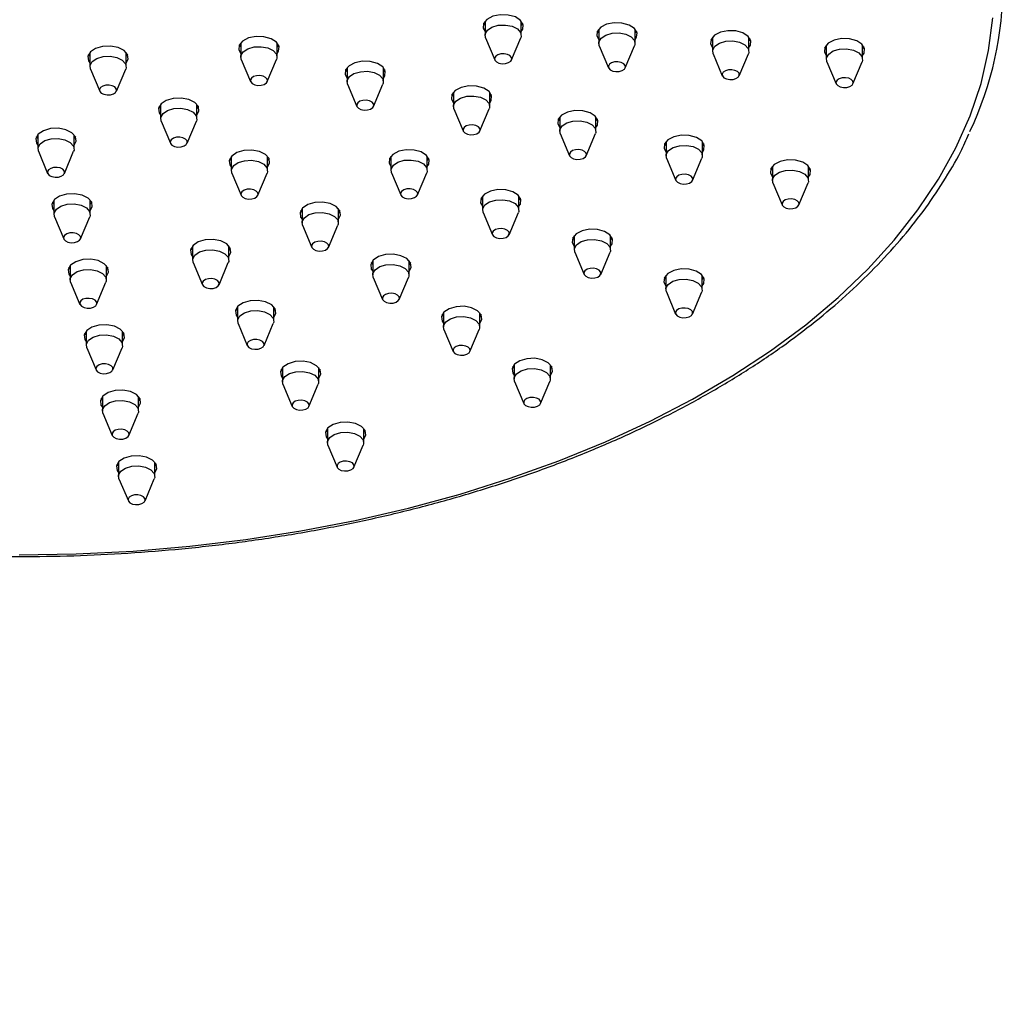
# Model space of a CAD drawing. Units: millimetres. Extents: x 3 to 5497, y 5 to 5495.
# Drawn here: x 3851 to 3954, y 1404 to 1507 of the extents above; entities that cross this region are included whole.
import ezdxf

# ---------------------------------------------------------------- set-up
doc = ezdxf.new("R2010")
doc.units = ezdxf.units.MM

msp = doc.modelspace()

# ---------------------------------------------------------------- linework, layer by layer
at = {"color": 7, "linetype": 'Continuous', "lineweight": 25}
for p, q in [((3899.94, 1506.8), (3899.94, 1505.32)), ((3903.74, 1505.32), (3903.74, 1506.8)), ((3899.74, 1506.08), (3899.94, 1505.71)), ((3911.86, 1505.97), (3911.86, 1504.48)), ((3915.66, 1504.48), (3915.66, 1505.97)), ((3900, 1505.06), (3900.97, 1502.74)), ((3902.72, 1502.74), (3903.69, 1505.06)), ((3911.65, 1505.25), (3911.86, 1504.87)), ((3923.77, 1505.14), (3923.77, 1503.65)), ((3927.57, 1503.65), (3927.57, 1505.14)), ((3874.16, 1503.81), (3874.36, 1503.43)), ((3874.36, 1504.53), (3874.36, 1503.04)), ((3878.16, 1503.04), (3878.16, 1504.53)), ((3911.91, 1504.22), (3912.88, 1501.91)), ((3914.63, 1501.91), (3915.6, 1504.22)), ((3923.56, 1504.42), (3923.77, 1504.04)), ((3935.48, 1503.58), (3935.68, 1503.21)), ((3935.68, 1504.3), (3935.68, 1502.82)), ((3939.48, 1502.82), (3939.48, 1504.3)), ((3858.57, 1503.53), (3858.57, 1502.04)), ((3862.37, 1502.04), (3862.37, 1503.53)), ((3874.42, 1502.78), (3875.39, 1500.47)), ((3877.14, 1500.47), (3878.11, 1502.78)), ((3923.82, 1503.39), (3924.79, 1501.08)), ((3926.54, 1501.08), (3927.52, 1503.39)), ((3935.74, 1502.56), (3936.71, 1500.24)), ((3938.46, 1500.24), (3939.43, 1502.56)), ((3858.62, 1501.78), (3859.59, 1499.47)), ((3861.34, 1499.47), (3862.31, 1501.78)), ((3885.5, 1501.94), (3885.5, 1500.46)), ((3889.3, 1500.46), (3889.3, 1501.94)), ((3885.29, 1501.22), (3885.5, 1500.85)), ((3885.55, 1500.2), (3886.52, 1497.88)), ((3888.27, 1497.88), (3889.24, 1500.2)), ((3896.43, 1498.64), (3896.63, 1498.26)), ((3896.63, 1499.36), (3896.63, 1497.87)), ((3900.43, 1497.87), (3900.43, 1499.36)), ((3865.97, 1498.08), (3865.97, 1496.59)), ((3869.77, 1496.59), (3869.77, 1498.08)), ((3896.68, 1497.61), (3897.66, 1495.3)), ((3899.4, 1495.3), (3900.38, 1497.61)), ((3866.02, 1496.33), (3867, 1494.02)), ((3868.75, 1494.02), (3869.72, 1496.33)), ((3907.76, 1496.78), (3907.76, 1495.29)), ((3911.56, 1495.29), (3911.56, 1496.78)), ((3907.56, 1496.05), (3907.76, 1495.68)), ((3853.11, 1494.91), (3853.11, 1493.42)), ((3856.91, 1493.42), (3856.91, 1494.91)), ((3907.82, 1495.03), (3908.79, 1492.71)), ((3910.54, 1492.71), (3911.51, 1495.03)), ((3918.69, 1493.47), (3918.9, 1493.09)), ((3918.9, 1494.19), (3918.9, 1492.7)), ((3922.7, 1492.7), (3922.7, 1494.19)), ((3853.17, 1493.17), (3854.14, 1490.85)), ((3855.89, 1490.85), (3856.86, 1493.17)), ((3873.37, 1492.63), (3873.37, 1491.14)), ((3877.17, 1491.14), (3877.17, 1492.63)), ((3890.09, 1492.66), (3890.09, 1491.18)), ((3893.89, 1491.18), (3893.89, 1492.66)), ((3918.95, 1492.44), (3919.92, 1490.13)), ((3921.67, 1490.13), (3922.64, 1492.44)), ((3889.89, 1491.94), (3890.09, 1491.57)), ((3930.03, 1491.61), (3930.03, 1490.12)), ((3933.83, 1490.12), (3933.83, 1491.61)), ((3873.43, 1490.88), (3874.4, 1488.57)), ((3876.15, 1488.57), (3877.12, 1490.88)), ((3890.15, 1490.92), (3891.12, 1488.6)), ((3892.87, 1488.6), (3893.84, 1490.92)), ((3929.83, 1490.88), (3930.03, 1490.51)), ((3930.08, 1489.86), (3931.06, 1487.55)), ((3932.81, 1487.55), (3933.78, 1489.86)), ((3899.69, 1488.5), (3899.69, 1487.02)), ((3903.49, 1487.02), (3903.49, 1488.5)), ((3854.8, 1488.05), (3854.8, 1486.57)), ((3858.6, 1486.57), (3858.6, 1488.05)), ((3880.78, 1487.17), (3880.78, 1485.69)), ((3884.58, 1485.69), (3884.58, 1487.17)), ((3899.48, 1487.78), (3899.69, 1487.41)), ((3854.86, 1486.31), (3855.83, 1483.99)), ((3857.58, 1483.99), (3858.55, 1486.31)), ((3899.74, 1486.76), (3900.71, 1484.44)), ((3902.46, 1484.44), (3903.44, 1486.76)), ((3880.83, 1485.43), (3881.8, 1483.11)), ((3883.55, 1483.11), (3884.52, 1485.43)), ((3909.28, 1484.34), (3909.28, 1482.86)), ((3913.08, 1482.86), (3913.08, 1484.34)), ((3869.32, 1483.26), (3869.32, 1481.77)), ((3873.12, 1481.77), (3873.12, 1483.26)), ((3909.08, 1483.62), (3909.28, 1483.25)), ((3909.34, 1482.6), (3910.31, 1480.28)), ((3912.06, 1480.28), (3913.03, 1482.6)), ((3856.49, 1481.2), (3856.49, 1479.71)), ((3860.29, 1479.71), (3860.29, 1481.2)), ((3869.37, 1481.52), (3870.34, 1479.2)), ((3872.09, 1479.2), (3873.06, 1481.52)), ((3888.18, 1481.72), (3888.18, 1480.23)), ((3891.98, 1480.23), (3891.98, 1481.72)), ((3888.23, 1479.97), (3889.21, 1477.66)), ((3890.95, 1477.66), (3891.93, 1479.97)), ((3918.88, 1480.18), (3918.88, 1478.7)), ((3922.68, 1478.7), (3922.68, 1480.18)), ((3856.55, 1479.45), (3857.52, 1477.14)), ((3859.27, 1477.14), (3860.24, 1479.45)), ((3918.68, 1479.46), (3918.88, 1479.09)), ((3918.93, 1478.44), (3919.9, 1476.12)), ((3921.65, 1476.12), (3922.63, 1478.44)), ((3874.02, 1476.89), (3874.02, 1475.4)), ((3877.82, 1475.4), (3877.82, 1476.89)), ((3895.58, 1476.27), (3895.58, 1474.78)), ((3899.38, 1474.78), (3899.38, 1476.27)), ((3874.08, 1475.14), (3875.05, 1472.83)), ((3876.8, 1472.83), (3877.77, 1475.14)), ((3858.18, 1474.34), (3858.18, 1472.85)), ((3861.98, 1472.85), (3861.98, 1474.34)), ((3895.64, 1474.52), (3896.61, 1472.21)), ((3898.36, 1472.21), (3899.33, 1474.52)), ((3858.24, 1472.59), (3859.21, 1470.28)), ((3860.96, 1470.28), (3861.93, 1472.59)), ((3902.99, 1470.82), (3902.99, 1469.33)), ((3906.79, 1469.33), (3906.79, 1470.82)), ((3878.73, 1470.52), (3878.73, 1469.03)), ((3882.53, 1469.03), (3882.53, 1470.52)), ((3878.78, 1468.77), (3879.76, 1466.46)), ((3881.5, 1466.46), (3882.48, 1468.77)), ((3903.04, 1469.07), (3904.01, 1466.76)), ((3905.76, 1466.76), (3906.73, 1469.07)), ((3859.87, 1467.48), (3859.87, 1465.99)), ((3863.67, 1465.99), (3863.67, 1467.48)), ((3859.93, 1465.73), (3860.9, 1463.42)), ((3862.65, 1463.42), (3863.62, 1465.73)), ((3883.44, 1464.15), (3883.44, 1462.66)), ((3887.24, 1462.66), (3887.24, 1464.15)), ((3883.49, 1462.4), (3884.46, 1460.08)), ((3886.21, 1460.08), (3887.18, 1462.4)), ((3861.56, 1460.62), (3861.56, 1459.13)), ((3865.36, 1459.13), (3865.36, 1460.62)), ((3861.61, 1458.87), (3862.59, 1456.56)), ((3864.34, 1456.56), (3865.31, 1458.87))]:
    msp.add_line(p, q, dxfattribs=at)
at = {"color": 7, "linetype": 'Continuous', "lineweight": 25, "flags": 128}
for points in [[(3851.15, 1450.91), (3857.13, 1451.01), (3863.1, 1451.31), (3869.02, 1451.82), (3874.89, 1452.52), (3880.67, 1453.42), (3886.35, 1454.52), (3891.91, 1455.8), (3897.33, 1457.27), (3902.59, 1458.93), (3907.67, 1460.75), (3912.56, 1462.75), (3917.23, 1464.91), (3921.68, 1467.22), (3925.89, 1469.69), (3929.84, 1472.28), (3933.52, 1475.01), (3936.91, 1477.86), (3940.01, 1480.82), (3942.8, 1483.88), (3945.28, 1487.03), (3947.43, 1490.25), (3949.25, 1493.55), (3950.74, 1496.9), (3951.88, 1500.29), (3952.67, 1503.72), (3953.11, 1507.16)], [(3903.74, 1505.71), (3903.9, 1505.95), (3903.95, 1506.43), (3903.67, 1506.88), (3903.12, 1507.24), (3902.37, 1507.44), (3901.54, 1507.47), (3900.76, 1507.31), (3900.14, 1506.99), (3899.78, 1506.56), (3899.74, 1506.08), (3899.74, 1506.08)], [(3915.66, 1504.87), (3915.81, 1505.12), (3915.86, 1505.59), (3915.58, 1506.05), (3915.03, 1506.4), (3914.28, 1506.61), (3913.46, 1506.64), (3912.67, 1506.48), (3912.06, 1506.16), (3911.7, 1505.73), (3911.65, 1505.25)], [(3899.94, 1506.4), (3899.89, 1506.47), (3899.8, 1506.6)], [(3900, 1505.06), (3899.96, 1505.45), (3900.19, 1505.85), (3900.67, 1506.18), (3901.33, 1506.37), (3902.07, 1506.4), (3902.78, 1506.27), (3903.34, 1505.99), (3903.67, 1505.61), (3903.73, 1505.18), (3903.69, 1505.06)], [(3903.88, 1506.6), (3903.81, 1506.49), (3903.74, 1506.4)], [(3911.86, 1505.57), (3911.8, 1505.63), (3911.72, 1505.77)], [(3915.79, 1505.77), (3915.73, 1505.66), (3915.66, 1505.57)], [(3927.57, 1504.04), (3927.73, 1504.28), (3927.77, 1504.76), (3927.5, 1505.21), (3926.94, 1505.57), (3926.2, 1505.78), (3925.37, 1505.8), (3924.59, 1505.64), (3923.97, 1505.33), (3923.61, 1504.89), (3923.56, 1504.42), (3923.56, 1504.42)], [(3878.16, 1503.43), (3878.32, 1503.67), (3878.37, 1504.15), (3878.09, 1504.6), (3877.54, 1504.96), (3876.79, 1505.17), (3875.96, 1505.19), (3875.18, 1505.04), (3874.56, 1504.72), (3874.21, 1504.28), (3874.16, 1503.81), (3874.16, 1503.81)], [(3911.91, 1504.22), (3911.87, 1504.61), (3912.1, 1505.02), (3912.58, 1505.35), (3913.25, 1505.54), (3913.98, 1505.57), (3914.69, 1505.44), (3915.25, 1505.16), (3915.59, 1504.78), (3915.64, 1504.35), (3915.6, 1504.22)], [(3923.77, 1504.73), (3923.71, 1504.8), (3923.63, 1504.94)], [(3923.82, 1503.39), (3923.78, 1503.78), (3924.01, 1504.19), (3924.5, 1504.51), (3925.16, 1504.71), (3925.9, 1504.74), (3926.6, 1504.61), (3927.16, 1504.33), (3927.5, 1503.94), (3927.55, 1503.52), (3927.52, 1503.39)], [(3927.71, 1504.94), (3927.64, 1504.82), (3927.57, 1504.73)], [(3939.48, 1503.21), (3939.64, 1503.45), (3939.69, 1503.93), (3939.41, 1504.38), (3938.86, 1504.74), (3938.11, 1504.94), (3937.28, 1504.97), (3936.5, 1504.81), (3935.88, 1504.49), (3935.52, 1504.06), (3935.48, 1503.58), (3935.48, 1503.58)], [(3859.16, 1503.95), (3858.62, 1503.58), (3858.36, 1503.13), (3858.42, 1502.65), (3858.57, 1502.43)], [(3862.37, 1502.43), (3862.58, 1502.83), (3862.51, 1503.31), (3862.14, 1503.74), (3861.51, 1504.05), (3860.72, 1504.2), (3859.9, 1504.16), (3859.16, 1503.95)], [(3874.36, 1504.12), (3874.31, 1504.19), (3874.23, 1504.33)], [(3874.42, 1502.78), (3874.38, 1503.17), (3874.61, 1503.58), (3875.09, 1503.9), (3875.75, 1504.1), (3876.49, 1504.13), (3877.2, 1504), (3877.76, 1503.72), (3878.09, 1503.34), (3878.15, 1502.91), (3878.11, 1502.78)], [(3878.3, 1504.33), (3878.23, 1504.22), (3878.16, 1504.12)], [(3935.68, 1503.9), (3935.63, 1503.97), (3935.54, 1504.1)], [(3935.74, 1502.56), (3935.7, 1502.95), (3935.93, 1503.36), (3936.41, 1503.68), (3937.07, 1503.87), (3937.81, 1503.91), (3938.51, 1503.77), (3939.08, 1503.49), (3939.41, 1503.11), (3939.47, 1502.68), (3939.43, 1502.56)], [(3939.62, 1504.1), (3939.55, 1503.99), (3939.48, 1503.9)], [(3858.57, 1503.12), (3858.51, 1503.19), (3858.43, 1503.33)], [(3858.62, 1501.78), (3858.58, 1502.17), (3858.81, 1502.58), (3859.29, 1502.9), (3859.96, 1503.1), (3860.7, 1503.13), (3861.4, 1503), (3861.96, 1502.72), (3862.3, 1502.34), (3862.35, 1501.91), (3862.31, 1501.78)], [(3862.51, 1503.33), (3862.44, 1503.22), (3862.37, 1503.12)], [(3889.3, 1500.85), (3889.45, 1501.09), (3889.5, 1501.57), (3889.23, 1502.02), (3888.67, 1502.38), (3887.93, 1502.58), (3887.1, 1502.61), (3886.32, 1502.45), (3885.7, 1502.13), (3885.34, 1501.7), (3885.29, 1501.22)], [(3902.4, 1502.46), (3902.63, 1502.61), (3902.74, 1502.8), (3902.71, 1503.01), (3902.55, 1503.19), (3902.28, 1503.32), (3901.95, 1503.38), (3901.6, 1503.37), (3901.29, 1503.27), (3901.06, 1503.12), (3900.95, 1502.93), (3900.98, 1502.73), (3901.13, 1502.55), (3901.4, 1502.41), (3901.73, 1502.35), (3902.08, 1502.37), (3902.4, 1502.46)], [(3914.31, 1501.62), (3914.54, 1501.78), (3914.65, 1501.97), (3914.62, 1502.17), (3914.46, 1502.35), (3914.2, 1502.49), (3913.86, 1502.55), (3913.51, 1502.53), (3913.2, 1502.44), (3912.97, 1502.29), (3912.86, 1502.1), (3912.89, 1501.89), (3913.05, 1501.71), (3913.31, 1501.58), (3913.65, 1501.52), (3914, 1501.53), (3914.31, 1501.62)], [(3885.5, 1501.54), (3885.44, 1501.61), (3885.36, 1501.74)], [(3885.55, 1500.2), (3885.51, 1500.59), (3885.74, 1500.99), (3886.22, 1501.32), (3886.89, 1501.51), (3887.63, 1501.55), (3888.33, 1501.41), (3888.89, 1501.13), (3889.23, 1500.75), (3889.28, 1500.32), (3889.24, 1500.2)], [(3889.44, 1501.74), (3889.37, 1501.63), (3889.3, 1501.54)], [(3926.22, 1500.79), (3926.45, 1500.94), (3926.56, 1501.14), (3926.54, 1501.34), (3926.38, 1501.52), (3926.11, 1501.65), (3925.78, 1501.72), (3925.43, 1501.7), (3925.11, 1501.61), (3924.88, 1501.46), (3924.78, 1501.26), (3924.8, 1501.06), (3924.96, 1500.88), (3925.23, 1500.75), (3925.56, 1500.68), (3925.91, 1500.7), (3926.22, 1500.79)], [(3876.82, 1500.18), (3877.05, 1500.34), (3877.16, 1500.53), (3877.13, 1500.73), (3876.97, 1500.91), (3876.71, 1501.04), (3876.37, 1501.11), (3876.02, 1501.09), (3875.71, 1501), (3875.48, 1500.85), (3875.37, 1500.65), (3875.4, 1500.45), (3875.56, 1500.27), (3875.82, 1500.14), (3876.16, 1500.08), (3876.51, 1500.09), (3876.82, 1500.18)], [(3938.14, 1499.96), (3938.37, 1500.11), (3938.48, 1500.3), (3938.45, 1500.51), (3938.29, 1500.69), (3938.02, 1500.82), (3937.69, 1500.88), (3937.34, 1500.87), (3937.03, 1500.78), (3936.8, 1500.62), (3936.69, 1500.43), (3936.71, 1500.23), (3936.87, 1500.05), (3937.14, 1499.91), (3937.47, 1499.85), (3937.82, 1499.87), (3938.14, 1499.96)], [(3861.02, 1499.18), (3861.25, 1499.34), (3861.36, 1499.53), (3861.33, 1499.73), (3861.18, 1499.91), (3860.91, 1500.04), (3860.58, 1500.11), (3860.23, 1500.09), (3859.91, 1500), (3859.68, 1499.85), (3859.57, 1499.65), (3859.6, 1499.45), (3859.76, 1499.27), (3860.03, 1499.14), (3860.36, 1499.08), (3860.71, 1499.09), (3861.02, 1499.18)], [(3900.43, 1498.26), (3900.59, 1498.51), (3900.63, 1498.98), (3900.36, 1499.43), (3899.81, 1499.79), (3899.06, 1500), (3898.23, 1500.03), (3897.45, 1499.87), (3896.83, 1499.55), (3896.47, 1499.12), (3896.43, 1498.64), (3896.43, 1498.64)], [(3866.56, 1498.49), (3866.02, 1498.13), (3865.76, 1497.68), (3865.82, 1497.2), (3865.97, 1496.98)], [(3869.77, 1496.98), (3869.98, 1497.38), (3869.92, 1497.86), (3869.54, 1498.29), (3868.91, 1498.6), (3868.13, 1498.75), (3867.3, 1498.71), (3866.56, 1498.49)], [(3887.95, 1497.6), (3888.18, 1497.75), (3888.29, 1497.94), (3888.26, 1498.15), (3888.11, 1498.33), (3887.84, 1498.46), (3887.51, 1498.52), (3887.15, 1498.51), (3886.84, 1498.42), (3886.61, 1498.26), (3886.5, 1498.07), (3886.53, 1497.87), (3886.69, 1497.69), (3886.95, 1497.55), (3887.29, 1497.49), (3887.64, 1497.51), (3887.95, 1497.6)], [(3896.63, 1498.96), (3896.58, 1499.02), (3896.49, 1499.16)], [(3896.68, 1497.61), (3896.64, 1498), (3896.88, 1498.41), (3897.36, 1498.73), (3898.02, 1498.93), (3898.76, 1498.96), (3899.46, 1498.83), (3900.03, 1498.55), (3900.36, 1498.17), (3900.42, 1497.74), (3900.38, 1497.61)], [(3900.57, 1499.16), (3900.5, 1499.05), (3900.43, 1498.96)], [(3865.97, 1497.67), (3865.92, 1497.74), (3865.83, 1497.88)], [(3866.02, 1496.33), (3865.98, 1496.72), (3866.22, 1497.13), (3866.7, 1497.45), (3867.36, 1497.65), (3868.1, 1497.68), (3868.8, 1497.54), (3869.37, 1497.27), (3869.7, 1496.88), (3869.76, 1496.46), (3869.72, 1496.33)], [(3869.91, 1497.88), (3869.84, 1497.76), (3869.77, 1497.67)], [(3911.56, 1495.68), (3911.72, 1495.92), (3911.77, 1496.4), (3911.49, 1496.85), (3910.94, 1497.21), (3910.19, 1497.41), (3909.36, 1497.44), (3908.58, 1497.28), (3907.96, 1496.96), (3907.61, 1496.53), (3907.56, 1496.05), (3907.56, 1496.05)], [(3907.76, 1496.37), (3907.71, 1496.44), (3907.63, 1496.57)], [(3907.82, 1495.03), (3907.78, 1495.42), (3908.01, 1495.83), (3908.49, 1496.15), (3909.15, 1496.34), (3909.89, 1496.38), (3910.6, 1496.24), (3911.16, 1495.96), (3911.49, 1495.58), (3911.55, 1495.15), (3911.51, 1495.03)], [(3911.7, 1496.57), (3911.64, 1496.46), (3911.56, 1496.37)], [(3853.7, 1495.33), (3853.16, 1494.97), (3852.9, 1494.51), (3852.97, 1494.03), (3853.11, 1493.81)], [(3856.91, 1493.81), (3857.12, 1494.22), (3857.06, 1494.69), (3856.69, 1495.12), (3856.06, 1495.43), (3855.27, 1495.58), (3854.44, 1495.55), (3853.7, 1495.33)], [(3899.09, 1495.01), (3899.31, 1495.17), (3899.42, 1495.36), (3899.4, 1495.56), (3899.24, 1495.74), (3898.97, 1495.87), (3898.64, 1495.94), (3898.29, 1495.92), (3897.98, 1495.83), (3897.75, 1495.68), (3897.64, 1495.48), (3897.66, 1495.28), (3897.82, 1495.1), (3898.09, 1494.97), (3898.42, 1494.91), (3898.77, 1494.92), (3899.09, 1495.01)], [(3853.11, 1494.51), (3853.06, 1494.58), (3852.98, 1494.71)], [(3853.17, 1493.17), (3853.13, 1493.56), (3853.36, 1493.96), (3853.84, 1494.29), (3854.5, 1494.48), (3855.24, 1494.51), (3855.95, 1494.38), (3856.51, 1494.1), (3856.84, 1493.72), (3856.9, 1493.29), (3856.86, 1493.17)], [(3857.05, 1494.71), (3856.99, 1494.6), (3856.91, 1494.51)], [(3868.43, 1493.73), (3868.65, 1493.88), (3868.76, 1494.08), (3868.74, 1494.28), (3868.58, 1494.46), (3868.31, 1494.59), (3867.98, 1494.66), (3867.63, 1494.64), (3867.32, 1494.55), (3867.09, 1494.39), (3866.98, 1494.2), (3867, 1494), (3867.16, 1493.82), (3867.43, 1493.69), (3867.76, 1493.62), (3868.11, 1493.64), (3868.43, 1493.73)], [(3922.7, 1493.09), (3922.86, 1493.34), (3922.9, 1493.81), (3922.63, 1494.27), (3922.07, 1494.62), (3921.33, 1494.83), (3920.5, 1494.86), (3919.72, 1494.7), (3919.1, 1494.38), (3918.74, 1493.95), (3918.69, 1493.47), (3918.69, 1493.47)], [(3877.17, 1491.53), (3877.38, 1491.93), (3877.32, 1492.41), (3876.95, 1492.83), (3876.32, 1493.14), (3875.53, 1493.29), (3874.7, 1493.26), (3873.96, 1493.04)], [(3893.89, 1491.57), (3894.05, 1491.81), (3894.1, 1492.29), (3893.82, 1492.74), (3893.27, 1493.1), (3892.52, 1493.3), (3891.69, 1493.33), (3890.91, 1493.17), (3890.29, 1492.85), (3889.94, 1492.42), (3889.89, 1491.94), (3889.89, 1491.94)], [(3910.22, 1492.43), (3910.45, 1492.58), (3910.56, 1492.77), (3910.53, 1492.98), (3910.37, 1493.16), (3910.11, 1493.29), (3909.77, 1493.35), (3909.42, 1493.34), (3909.11, 1493.25), (3908.88, 1493.09), (3908.77, 1492.9), (3908.8, 1492.7), (3908.96, 1492.52), (3909.22, 1492.38), (3909.56, 1492.32), (3909.91, 1492.34), (3910.22, 1492.43)], [(3918.9, 1493.79), (3918.84, 1493.85), (3918.76, 1493.99)], [(3918.95, 1492.44), (3918.91, 1492.83), (3919.14, 1493.24), (3919.63, 1493.57), (3920.29, 1493.76), (3921.03, 1493.79), (3921.73, 1493.66), (3922.29, 1493.38), (3922.63, 1493), (3922.68, 1492.57), (3922.64, 1492.44)], [(3922.84, 1493.99), (3922.77, 1493.88), (3922.7, 1493.79)], [(3873.96, 1493.04), (3873.42, 1492.68), (3873.16, 1492.22), (3873.23, 1491.75), (3873.37, 1491.53)], [(3873.37, 1492.22), (3873.32, 1492.29), (3873.24, 1492.42)], [(3873.43, 1490.88), (3873.39, 1491.27), (3873.62, 1491.68), (3874.1, 1492), (3874.76, 1492.19), (3875.5, 1492.23), (3876.21, 1492.09), (3876.77, 1491.81), (3877.1, 1491.43), (3877.16, 1491.01), (3877.12, 1490.88)], [(3877.31, 1492.42), (3877.25, 1492.31), (3877.17, 1492.22)], [(3890.09, 1492.26), (3890.04, 1492.33), (3889.96, 1492.46)], [(3890.15, 1490.92), (3890.11, 1491.31), (3890.34, 1491.71), (3890.82, 1492.04), (3891.48, 1492.23), (3892.22, 1492.26), (3892.93, 1492.13), (3893.49, 1491.85), (3893.82, 1491.47), (3893.88, 1491.04), (3893.84, 1490.92)], [(3894.03, 1492.46), (3893.96, 1492.35), (3893.89, 1492.26)], [(3933.83, 1490.51), (3933.99, 1490.75), (3934.03, 1491.23), (3933.76, 1491.68), (3933.21, 1492.04), (3932.46, 1492.24), (3931.63, 1492.27), (3930.85, 1492.11), (3930.23, 1491.79), (3929.87, 1491.36), (3929.83, 1490.88)], [(3855.57, 1490.57), (3855.8, 1490.72), (3855.91, 1490.91), (3855.88, 1491.11), (3855.72, 1491.3), (3855.46, 1491.43), (3855.12, 1491.49), (3854.77, 1491.48), (3854.46, 1491.38), (3854.23, 1491.23), (3854.12, 1491.04), (3854.15, 1490.84), (3854.31, 1490.65), (3854.57, 1490.52), (3854.91, 1490.46), (3855.26, 1490.47), (3855.57, 1490.57)], [(3930.03, 1491.2), (3929.98, 1491.27), (3929.89, 1491.4)], [(3930.08, 1489.86), (3930.04, 1490.25), (3930.28, 1490.66), (3930.76, 1490.98), (3931.42, 1491.17), (3932.16, 1491.21), (3932.86, 1491.07), (3933.43, 1490.79), (3933.76, 1490.41), (3933.82, 1489.99), (3933.78, 1489.86)], [(3933.97, 1491.4), (3933.9, 1491.29), (3933.83, 1491.2)], [(3921.35, 1489.84), (3921.58, 1490), (3921.69, 1490.19), (3921.66, 1490.39), (3921.51, 1490.57), (3921.24, 1490.71), (3920.91, 1490.77), (3920.56, 1490.75), (3920.24, 1490.66), (3920.01, 1490.51), (3919.9, 1490.32), (3919.93, 1490.11), (3920.09, 1489.93), (3920.36, 1489.8), (3920.69, 1489.74), (3921.04, 1489.75), (3921.35, 1489.84)], [(3875.83, 1488.28), (3876.06, 1488.43), (3876.17, 1488.63), (3876.14, 1488.83), (3875.98, 1489.01), (3875.72, 1489.14), (3875.38, 1489.2), (3875.03, 1489.19), (3874.72, 1489.1), (3874.49, 1488.94), (3874.38, 1488.75), (3874.41, 1488.55), (3874.57, 1488.37), (3874.83, 1488.24), (3875.17, 1488.17), (3875.52, 1488.19), (3875.83, 1488.28)], [(3892.55, 1488.32), (3892.78, 1488.47), (3892.89, 1488.66), (3892.86, 1488.87), (3892.7, 1489.05), (3892.44, 1489.18), (3892.1, 1489.24), (3891.75, 1489.23), (3891.44, 1489.14), (3891.21, 1488.98), (3891.1, 1488.79), (3891.13, 1488.59), (3891.28, 1488.41), (3891.55, 1488.27), (3891.88, 1488.21), (3892.24, 1488.23), (3892.55, 1488.32)], [(3903.49, 1487.41), (3903.65, 1487.65), (3903.69, 1488.13), (3903.42, 1488.58), (3902.86, 1488.94), (3902.12, 1489.14), (3901.29, 1489.17), (3900.51, 1489.01), (3899.89, 1488.69), (3899.53, 1488.26), (3899.48, 1487.78)], [(3855.39, 1488.47), (3854.85, 1488.11), (3854.59, 1487.65), (3854.66, 1487.18), (3854.8, 1486.96)], [(3858.6, 1486.96), (3858.81, 1487.36), (3858.75, 1487.83), (3858.38, 1488.26), (3857.75, 1488.57), (3856.96, 1488.72), (3856.13, 1488.69), (3855.39, 1488.47)], [(3899.69, 1488.1), (3899.63, 1488.17), (3899.55, 1488.3)], [(3899.74, 1486.76), (3899.7, 1487.15), (3899.93, 1487.55), (3900.42, 1487.88), (3901.08, 1488.07), (3901.82, 1488.1), (3902.52, 1487.97), (3903.08, 1487.69), (3903.42, 1487.31), (3903.47, 1486.88), (3903.44, 1486.76)], [(3903.63, 1488.3), (3903.56, 1488.19), (3903.49, 1488.1)], [(3932.49, 1487.26), (3932.71, 1487.41), (3932.82, 1487.61), (3932.8, 1487.81), (3932.64, 1487.99), (3932.37, 1488.12), (3932.04, 1488.18), (3931.69, 1488.17), (3931.38, 1488.08), (3931.15, 1487.92), (3931.04, 1487.73), (3931.06, 1487.53), (3931.22, 1487.35), (3931.49, 1487.22), (3931.82, 1487.15), (3932.17, 1487.17), (3932.49, 1487.26)], [(3854.8, 1487.65), (3854.75, 1487.72), (3854.67, 1487.85)], [(3854.86, 1486.31), (3854.82, 1486.7), (3855.05, 1487.1), (3855.53, 1487.43), (3856.19, 1487.62), (3856.93, 1487.66), (3857.64, 1487.52), (3858.2, 1487.24), (3858.53, 1486.86), (3858.59, 1486.43), (3858.55, 1486.31)], [(3858.74, 1487.85), (3858.68, 1487.74), (3858.6, 1487.65)], [(3881.37, 1487.59), (3880.83, 1487.23), (3880.57, 1486.77), (3880.63, 1486.29), (3880.78, 1486.07)], [(3884.58, 1486.07), (3884.79, 1486.48), (3884.72, 1486.95), (3884.35, 1487.38), (3883.72, 1487.69), (3882.93, 1487.84), (3882.11, 1487.81), (3881.37, 1487.59)], [(3880.78, 1486.77), (3880.72, 1486.84), (3880.64, 1486.97)], [(3880.83, 1485.43), (3880.79, 1485.82), (3881.02, 1486.22), (3881.5, 1486.55), (3882.17, 1486.74), (3882.91, 1486.77), (3883.61, 1486.64), (3884.17, 1486.36), (3884.51, 1485.98), (3884.56, 1485.55), (3884.52, 1485.43)], [(3884.72, 1486.97), (3884.65, 1486.86), (3884.58, 1486.77)], [(3902.14, 1484.16), (3902.37, 1484.31), (3902.48, 1484.5), (3902.46, 1484.71), (3902.3, 1484.89), (3902.03, 1485.02), (3901.7, 1485.08), (3901.35, 1485.07), (3901.03, 1484.98), (3900.8, 1484.82), (3900.7, 1484.63), (3900.72, 1484.43), (3900.88, 1484.25), (3901.15, 1484.11), (3901.48, 1484.05), (3901.83, 1484.07), (3902.14, 1484.16)], [(3913.08, 1483.25), (3913.24, 1483.49), (3913.29, 1483.97), (3913.01, 1484.42), (3912.46, 1484.78), (3911.71, 1484.98), (3910.88, 1485.01), (3910.1, 1484.85), (3909.48, 1484.53), (3909.13, 1484.1), (3909.08, 1483.62)], [(3857.26, 1483.71), (3857.49, 1483.86), (3857.6, 1484.05), (3857.57, 1484.26), (3857.41, 1484.44), (3857.15, 1484.57), (3856.81, 1484.63), (3856.46, 1484.62), (3856.15, 1484.53), (3855.92, 1484.37), (3855.81, 1484.18), (3855.84, 1483.98), (3856, 1483.8), (3856.26, 1483.66), (3856.6, 1483.6), (3856.95, 1483.62), (3857.26, 1483.71)], [(3909.28, 1483.94), (3909.23, 1484.01), (3909.15, 1484.14)], [(3909.34, 1482.6), (3909.3, 1482.99), (3909.53, 1483.39), (3910.01, 1483.72), (3910.67, 1483.91), (3911.41, 1483.94), (3912.12, 1483.81), (3912.68, 1483.53), (3913.01, 1483.15), (3913.07, 1482.72), (3913.03, 1482.6)], [(3913.22, 1484.14), (3913.16, 1484.03), (3913.08, 1483.94)], [(3869.91, 1483.68), (3869.37, 1483.32), (3869.11, 1482.86), (3869.17, 1482.38), (3869.32, 1482.16)], [(3869.32, 1482.86), (3869.26, 1482.93), (3869.18, 1483.06)], [(3873.12, 1482.16), (3873.33, 1482.57), (3873.26, 1483.04), (3872.89, 1483.47), (3872.26, 1483.78), (3871.47, 1483.93), (3870.65, 1483.89), (3869.91, 1483.68)], [(3873.25, 1483.06), (3873.19, 1482.95), (3873.12, 1482.86)], [(3883.23, 1482.83), (3883.46, 1482.98), (3883.57, 1483.17), (3883.54, 1483.38), (3883.39, 1483.56), (3883.12, 1483.69), (3882.79, 1483.75), (3882.44, 1483.74), (3882.12, 1483.64), (3881.89, 1483.49), (3881.78, 1483.3), (3881.81, 1483.1), (3881.97, 1482.92), (3882.24, 1482.78), (3882.57, 1482.72), (3882.92, 1482.74), (3883.23, 1482.83)], [(3869.37, 1481.52), (3869.33, 1481.91), (3869.56, 1482.31), (3870.04, 1482.64), (3870.71, 1482.83), (3871.45, 1482.86), (3872.15, 1482.73), (3872.71, 1482.45), (3873.05, 1482.07), (3873.1, 1481.64), (3873.06, 1481.52)], [(3888.77, 1482.14), (3888.23, 1481.77), (3887.97, 1481.32), (3888.03, 1480.84), (3888.18, 1480.62)], [(3891.98, 1480.62), (3892.19, 1481.02), (3892.13, 1481.5), (3891.75, 1481.93), (3891.12, 1482.24), (3890.34, 1482.39), (3889.51, 1482.35), (3888.77, 1482.14)], [(3857.08, 1481.61), (3856.54, 1481.25), (3856.28, 1480.79), (3856.35, 1480.32), (3856.49, 1480.1)], [(3856.49, 1480.79), (3856.44, 1480.86), (3856.35, 1480.99)], [(3860.29, 1480.1), (3860.5, 1480.5), (3860.44, 1480.98), (3860.07, 1481.4), (3859.44, 1481.72), (3858.65, 1481.86), (3857.82, 1481.83), (3857.08, 1481.61)], [(3860.43, 1480.99), (3860.36, 1480.88), (3860.29, 1480.79)], [(3888.18, 1481.32), (3888.13, 1481.39), (3888.04, 1481.52)], [(3888.23, 1479.97), (3888.19, 1480.37), (3888.43, 1480.77), (3888.91, 1481.1), (3889.57, 1481.29), (3890.31, 1481.32), (3891.01, 1481.19), (3891.58, 1480.91), (3891.91, 1480.53), (3891.97, 1480.1), (3891.93, 1479.97)], [(3892.12, 1481.52), (3892.05, 1481.41), (3891.98, 1481.32)], [(3911.74, 1480), (3911.97, 1480.15), (3912.08, 1480.34), (3912.05, 1480.55), (3911.89, 1480.73), (3911.63, 1480.86), (3911.29, 1480.92), (3910.94, 1480.91), (3910.63, 1480.82), (3910.4, 1480.66), (3910.29, 1480.47), (3910.32, 1480.27), (3910.48, 1480.09), (3910.74, 1479.95), (3911.08, 1479.89), (3911.43, 1479.91), (3911.74, 1480)], [(3922.68, 1479.09), (3922.84, 1479.33), (3922.88, 1479.81), (3922.61, 1480.26), (3922.06, 1480.62), (3921.31, 1480.82), (3920.48, 1480.85), (3919.7, 1480.69), (3919.08, 1480.37), (3918.72, 1479.94), (3918.68, 1479.46), (3918.68, 1479.46)], [(3856.55, 1479.45), (3856.51, 1479.84), (3856.74, 1480.25), (3857.22, 1480.57), (3857.88, 1480.76), (3858.62, 1480.8), (3859.33, 1480.66), (3859.89, 1480.38), (3860.22, 1480), (3860.28, 1479.58), (3860.24, 1479.45)], [(3871.77, 1478.92), (3872, 1479.07), (3872.11, 1479.26), (3872.08, 1479.46), (3871.92, 1479.64), (3871.66, 1479.78), (3871.32, 1479.84), (3870.97, 1479.82), (3870.66, 1479.73), (3870.43, 1479.58), (3870.32, 1479.39), (3870.35, 1479.18), (3870.51, 1479), (3870.77, 1478.87), (3871.11, 1478.81), (3871.46, 1478.82), (3871.77, 1478.92)], [(3918.88, 1479.78), (3918.82, 1479.85), (3918.74, 1479.98)], [(3922.82, 1479.98), (3922.75, 1479.87), (3922.68, 1479.78)], [(3918.93, 1478.44), (3918.89, 1478.83), (3919.12, 1479.23), (3919.61, 1479.56), (3920.27, 1479.75), (3921.01, 1479.78), (3921.71, 1479.65), (3922.27, 1479.37), (3922.61, 1478.99), (3922.67, 1478.56), (3922.63, 1478.44)], [(3858.95, 1476.85), (3859.18, 1477), (3859.29, 1477.2), (3859.26, 1477.4), (3859.1, 1477.58), (3858.83, 1477.71), (3858.5, 1477.77), (3858.15, 1477.76), (3857.84, 1477.67), (3857.61, 1477.51), (3857.5, 1477.32), (3857.53, 1477.12), (3857.68, 1476.94), (3857.95, 1476.81), (3858.28, 1476.74), (3858.63, 1476.76), (3858.95, 1476.85)], [(3890.64, 1477.37), (3890.86, 1477.53), (3890.97, 1477.72), (3890.95, 1477.92), (3890.79, 1478.1), (3890.52, 1478.24), (3890.19, 1478.3), (3889.84, 1478.28), (3889.53, 1478.19), (3889.3, 1478.04), (3889.19, 1477.85), (3889.21, 1477.64), (3889.37, 1477.46), (3889.64, 1477.33), (3889.97, 1477.27), (3890.32, 1477.28), (3890.64, 1477.37)], [(3874.61, 1477.31), (3874.07, 1476.94), (3873.81, 1476.49), (3873.88, 1476.01), (3874.02, 1475.79)], [(3877.82, 1475.79), (3878.03, 1476.19), (3877.97, 1476.67), (3877.6, 1477.1), (3876.97, 1477.41), (3876.18, 1477.56), (3875.35, 1477.52), (3874.61, 1477.31)], [(3899.38, 1475.17), (3899.59, 1475.57), (3899.53, 1476.05), (3899.16, 1476.48), (3898.53, 1476.79), (3897.74, 1476.94), (3896.91, 1476.9), (3896.17, 1476.69)], [(3921.33, 1475.84), (3921.56, 1475.99), (3921.67, 1476.18), (3921.65, 1476.39), (3921.49, 1476.57), (3921.22, 1476.7), (3920.89, 1476.76), (3920.54, 1476.75), (3920.22, 1476.66), (3920, 1476.5), (3919.89, 1476.31), (3919.91, 1476.11), (3920.07, 1475.93), (3920.34, 1475.79), (3920.67, 1475.73), (3921.02, 1475.75), (3921.33, 1475.84)], [(3874.02, 1476.49), (3873.97, 1476.55), (3873.89, 1476.69)], [(3874.08, 1475.14), (3874.04, 1475.53), (3874.27, 1475.94), (3874.75, 1476.26), (3875.41, 1476.46), (3876.15, 1476.49), (3876.86, 1476.36), (3877.42, 1476.08), (3877.75, 1475.7), (3877.81, 1475.27), (3877.77, 1475.14)], [(3877.96, 1476.69), (3877.89, 1476.58), (3877.82, 1476.49)], [(3896.17, 1476.69), (3895.63, 1476.32), (3895.37, 1475.87), (3895.44, 1475.39), (3895.58, 1475.17)], [(3895.58, 1475.87), (3895.53, 1475.93), (3895.45, 1476.07)], [(3895.64, 1474.52), (3895.6, 1474.91), (3895.83, 1475.32), (3896.31, 1475.64), (3896.97, 1475.84), (3897.71, 1475.87), (3898.42, 1475.74), (3898.98, 1475.46), (3899.31, 1475.08), (3899.37, 1474.65), (3899.33, 1474.52)], [(3899.52, 1476.07), (3899.46, 1475.96), (3899.38, 1475.87)], [(3858.77, 1474.75), (3858.23, 1474.39), (3857.97, 1473.94), (3858.04, 1473.46), (3858.18, 1473.24)], [(3861.98, 1473.24), (3862.19, 1473.64), (3862.13, 1474.12), (3861.75, 1474.55), (3861.13, 1474.86), (3860.34, 1475.01), (3859.51, 1474.97), (3858.77, 1474.75)], [(3858.18, 1473.93), (3858.13, 1474), (3858.04, 1474.14)], [(3858.24, 1472.59), (3858.2, 1472.98), (3858.43, 1473.39), (3858.91, 1473.71), (3859.57, 1473.91), (3860.31, 1473.94), (3861.02, 1473.8), (3861.58, 1473.53), (3861.91, 1473.14), (3861.97, 1472.72), (3861.93, 1472.59)], [(3862.12, 1474.14), (3862.05, 1474.02), (3861.98, 1473.93)], [(3876.48, 1472.54), (3876.71, 1472.7), (3876.82, 1472.89), (3876.79, 1473.09), (3876.63, 1473.27), (3876.37, 1473.4), (3876.03, 1473.47), (3875.68, 1473.45), (3875.37, 1473.36), (3875.14, 1473.21), (3875.03, 1473.01), (3875.06, 1472.81), (3875.21, 1472.63), (3875.48, 1472.5), (3875.82, 1472.44), (3876.17, 1472.45), (3876.48, 1472.54)], [(3898.04, 1471.92), (3898.27, 1472.08), (3898.38, 1472.27), (3898.35, 1472.47), (3898.19, 1472.65), (3897.93, 1472.78), (3897.59, 1472.85), (3897.24, 1472.83), (3896.93, 1472.74), (3896.7, 1472.59), (3896.59, 1472.39), (3896.62, 1472.19), (3896.78, 1472.01), (3897.04, 1471.88), (3897.38, 1471.82), (3897.73, 1471.83), (3898.04, 1471.92)], [(3860.64, 1469.99), (3860.87, 1470.14), (3860.98, 1470.34), (3860.95, 1470.54), (3860.79, 1470.72), (3860.52, 1470.85), (3860.19, 1470.92), (3859.84, 1470.9), (3859.53, 1470.81), (3859.3, 1470.65), (3859.19, 1470.46), (3859.22, 1470.26), (3859.37, 1470.08), (3859.64, 1469.95), (3859.97, 1469.88), (3860.32, 1469.9), (3860.64, 1469.99)], [(3879.32, 1470.93), (3878.78, 1470.57), (3878.52, 1470.12), (3878.58, 1469.64), (3878.73, 1469.42)], [(3882.53, 1469.42), (3882.74, 1469.82), (3882.68, 1470.3), (3882.3, 1470.72), (3881.67, 1471.04), (3880.89, 1471.19), (3880.06, 1471.15), (3879.32, 1470.93)], [(3903.58, 1471.23), (3903.04, 1470.87), (3902.78, 1470.42), (3902.84, 1469.94), (3902.99, 1469.72)], [(3902.99, 1470.41), (3902.93, 1470.48), (3902.85, 1470.62)], [(3906.79, 1469.72), (3907, 1470.12), (3906.93, 1470.6), (3906.56, 1471.03), (3905.93, 1471.34), (3905.14, 1471.49), (3904.32, 1471.45), (3903.58, 1471.23)], [(3906.93, 1470.62), (3906.86, 1470.5), (3906.79, 1470.41)], [(3878.73, 1470.11), (3878.68, 1470.18), (3878.59, 1470.32)], [(3878.78, 1468.77), (3878.74, 1469.16), (3878.97, 1469.57), (3879.46, 1469.89), (3880.12, 1470.09), (3880.86, 1470.12), (3881.56, 1469.98), (3882.13, 1469.71), (3882.46, 1469.32), (3882.52, 1468.9), (3882.48, 1468.77)], [(3882.67, 1470.32), (3882.6, 1470.2), (3882.53, 1470.11)], [(3903.04, 1469.07), (3903, 1469.46), (3903.23, 1469.87), (3903.71, 1470.19), (3904.38, 1470.39), (3905.12, 1470.42), (3905.82, 1470.28), (3906.38, 1470.01), (3906.72, 1469.62), (3906.77, 1469.2), (3906.73, 1469.07)], [(3860.46, 1467.9), (3859.92, 1467.53), (3859.66, 1467.08), (3859.72, 1466.6), (3859.87, 1466.38)], [(3863.67, 1466.38), (3863.88, 1466.78), (3863.82, 1467.26), (3863.44, 1467.69), (3862.82, 1468), (3862.03, 1468.15), (3861.2, 1468.11), (3860.46, 1467.9)], [(3859.87, 1467.07), (3859.82, 1467.14), (3859.73, 1467.28)], [(3859.93, 1465.73), (3859.89, 1466.12), (3860.12, 1466.53), (3860.6, 1466.85), (3861.26, 1467.05), (3862, 1467.08), (3862.7, 1466.95), (3863.27, 1466.67), (3863.6, 1466.29), (3863.66, 1465.86), (3863.62, 1465.73)], [(3863.81, 1467.28), (3863.74, 1467.17), (3863.67, 1467.07)], [(3881.19, 1466.17), (3881.41, 1466.32), (3881.52, 1466.52), (3881.5, 1466.72), (3881.34, 1466.9), (3881.07, 1467.03), (3880.74, 1467.1), (3880.39, 1467.08), (3880.07, 1466.99), (3879.85, 1466.83), (3879.74, 1466.64), (3879.76, 1466.44), (3879.92, 1466.26), (3880.19, 1466.13), (3880.52, 1466.06), (3880.87, 1466.08), (3881.19, 1466.17)], [(3905.44, 1466.47), (3905.67, 1466.62), (3905.78, 1466.82), (3905.75, 1467.02), (3905.6, 1467.2), (3905.33, 1467.33), (3905, 1467.4), (3904.64, 1467.38), (3904.33, 1467.29), (3904.1, 1467.13), (3903.99, 1466.94), (3904.02, 1466.74), (3904.18, 1466.56), (3904.45, 1466.43), (3904.78, 1466.36), (3905.13, 1466.38), (3905.44, 1466.47)], [(3884.03, 1464.56), (3883.49, 1464.2), (3883.23, 1463.74), (3883.29, 1463.27), (3883.44, 1463.05)], [(3887.24, 1463.05), (3887.45, 1463.45), (3887.38, 1463.93), (3887.01, 1464.35), (3886.38, 1464.66), (3885.59, 1464.81), (3884.77, 1464.78), (3884.03, 1464.56)], [(3862.33, 1463.13), (3862.56, 1463.29), (3862.67, 1463.48), (3862.64, 1463.68), (3862.48, 1463.86), (3862.21, 1463.99), (3861.88, 1464.06), (3861.53, 1464.04), (3861.22, 1463.95), (3860.99, 1463.8), (3860.88, 1463.6), (3860.9, 1463.4), (3861.06, 1463.22), (3861.33, 1463.09), (3861.66, 1463.03), (3862.01, 1463.04), (3862.33, 1463.13)], [(3883.44, 1463.74), (3883.38, 1463.81), (3883.3, 1463.94)], [(3883.49, 1462.4), (3883.45, 1462.79), (3883.68, 1463.2), (3884.16, 1463.52), (3884.83, 1463.71), (3885.57, 1463.75), (3886.27, 1463.61), (3886.83, 1463.33), (3887.17, 1462.95), (3887.22, 1462.52), (3887.18, 1462.4)], [(3887.37, 1463.94), (3887.31, 1463.83), (3887.24, 1463.74)], [(3865.36, 1459.52), (3865.57, 1459.92), (3865.51, 1460.4), (3865.13, 1460.83), (3864.5, 1461.14), (3863.72, 1461.29), (3862.89, 1461.25), (3862.15, 1461.04)], [(3862.15, 1461.04), (3861.61, 1460.67), (3861.35, 1460.22), (3861.41, 1459.74), (3861.56, 1459.52)], [(3861.56, 1460.22), (3861.51, 1460.28), (3861.42, 1460.42)], [(3865.5, 1460.42), (3865.43, 1460.31), (3865.36, 1460.22)], [(3885.89, 1459.8), (3886.12, 1459.95), (3886.23, 1460.14), (3886.2, 1460.35), (3886.05, 1460.53), (3885.78, 1460.66), (3885.44, 1460.72), (3885.09, 1460.71), (3884.78, 1460.62), (3884.55, 1460.46), (3884.44, 1460.27), (3884.47, 1460.07), (3884.63, 1459.89), (3884.89, 1459.75), (3885.23, 1459.69), (3885.58, 1459.71), (3885.89, 1459.8)], [(3861.61, 1458.87), (3861.57, 1459.26), (3861.81, 1459.67), (3862.29, 1460), (3862.95, 1460.19), (3863.69, 1460.22), (3864.39, 1460.09), (3864.96, 1459.81), (3865.29, 1459.43), (3865.35, 1459), (3865.31, 1458.87)], [(3864.02, 1456.27), (3864.25, 1456.43), (3864.35, 1456.62), (3864.33, 1456.82), (3864.17, 1457), (3863.9, 1457.14), (3863.57, 1457.2), (3863.22, 1457.18), (3862.91, 1457.09), (3862.68, 1456.94), (3862.57, 1456.75), (3862.59, 1456.54), (3862.75, 1456.36), (3863.02, 1456.23), (3863.35, 1456.17), (3863.7, 1456.18), (3864.02, 1456.27)]]:
    msp.add_lwpolyline(points, dxfattribs=at)
at = {"color": 7, "linetype": 'Continuous', "lineweight": 25}
msp.add_arc((3918.34, 1510.62), 35.84, 334.6232, 25.9418, dxfattribs=at)
for points, knots in [([(4133.45, 1403.83), (4133.44, 1405.02), (4133.42, 1408.43), (4133.21, 1414.16), (4132.75, 1421.06), (4132.05, 1428.05), (4131.12, 1435.12), (4129.97, 1442.25), (4128.59, 1449.45), (4127, 1456.7), (4125.18, 1463.98), (4123.16, 1471.28), (4120.92, 1478.61), (4118.48, 1485.93), (4115.84, 1493.25), (4113, 1500.55), (4109.96, 1507.82), (4106.74, 1515.05), (4103.33, 1522.23), (4099.75, 1529.35), (4095.99, 1536.4), (4092.06, 1543.36), (4087.98, 1550.23), (4083.74, 1557), (4079.35, 1563.65), (4074.82, 1570.18), (4070.16, 1576.57), (4065.37, 1582.82), (4060.46, 1588.91), (4055.43, 1594.84), (4050.3, 1600.6), (4045.07, 1606.18), (4039.74, 1611.56), (4034.34, 1616.75), (4028.85, 1621.73), (4023.3, 1626.5), (4017.69, 1631.05), (4012.03, 1635.36), (4006.32, 1639.44), (4000.58, 1643.27), (3994.8, 1646.85), (3989.01, 1650.17), (3983.21, 1653.23), (3977.4, 1656.02), (3971.61, 1658.54), (3965.82, 1660.77), (3960.07, 1662.72), (3954.35, 1664.38), (3948.67, 1665.74), (3943.05, 1666.8), (3937.5, 1667.57), (3932.03, 1668.03), (3926.64, 1668.19), (3921.36, 1668.05), (3916.18, 1667.61), (3911.12, 1666.88), (3906.19, 1665.85), (3901.39, 1664.52), (3896.74, 1662.91), (3892.24, 1661.02), (3887.89, 1658.86), (3883.71, 1656.41), (3879.69, 1653.7), (3875.84, 1650.73), (3872.17, 1647.49), (3868.67, 1644), (3865.37, 1640.26), (3862.25, 1636.27), (3859.33, 1632.03), (3856.61, 1627.55), (3854.1, 1622.84), (3851.8, 1617.91), (3849.72, 1612.76), (3847.85, 1607.39), (3846.21, 1601.83), (3844.8, 1596.08), (3843.62, 1590.14), (3842.81, 1585.13), (3842.47, 1582.04), (3842.36, 1581.04)], [0, 0, 0, 0, 0.007047, 0.020362, 0.033673, 0.04698, 0.060281, 0.073576, 0.086865, 0.100148, 0.113424, 0.126695, 0.13996, 0.153219, 0.166474, 0.179725, 0.192972, 0.206216, 0.219458, 0.232697, 0.245936, 0.259173, 0.272411, 0.285649, 0.298888, 0.312129, 0.325371, 0.338617, 0.351866, 0.36512, 0.378377, 0.391641, 0.404909, 0.418185, 0.431467, 0.444755, 0.458052, 0.471356, 0.484667, 0.497985, 0.51131, 0.524641, 0.537975, 0.551312, 0.564647, 0.577977, 0.591298, 0.604604, 0.617889, 0.631146, 0.644367, 0.657546, 0.670675, 0.683748, 0.69676, 0.709709, 0.722595, 0.735422, 0.748195, 0.760923, 0.773618, 0.786293, 0.798962, 0.811635, 0.824325, 0.837045, 0.849808, 0.862621, 0.875491, 0.888421, 0.901411, 0.91446, 0.927564, 0.940716, 0.953911, 0.96714, 0.980398, 0.993678, 1, 1, 1, 1]), ([(3862.47, 1580.87), (3862.49, 1581.02), (3862.71, 1583.02), (3863.34, 1586.71), (3864.36, 1591.92), (3865.61, 1596.92), (3867.04, 1601.73), (3868.67, 1606.32), (3870.49, 1610.7), (3872.49, 1614.87), (3874.67, 1618.81), (3877.04, 1622.53), (3879.58, 1626.01), (3882.3, 1629.27), (3885.2, 1632.29), (3888.28, 1635.06), (3891.54, 1637.59), (3894.97, 1639.87), (3898.58, 1641.88), (3902.34, 1643.62), (3906.26, 1645.08), (3910.32, 1646.26), (3914.5, 1647.16), (3918.8, 1647.78), (3923.21, 1648.12), (3927.73, 1648.18), (3932.34, 1647.96), (3937.05, 1647.47), (3941.84, 1646.71), (3946.71, 1645.67), (3951.65, 1644.36), (3956.67, 1642.79), (3961.74, 1640.94), (3966.86, 1638.83), (3972.03, 1636.45), (3977.23, 1633.81), (3982.46, 1630.91), (3987.7, 1627.75), (3992.94, 1624.35), (3998.19, 1620.7), (4003.42, 1616.81), (4008.62, 1612.68), (4013.8, 1608.33), (4018.93, 1603.76), (4024.01, 1598.98), (4029.02, 1593.99), (4033.97, 1588.8), (4038.84, 1583.43), (4043.62, 1577.88), (4048.3, 1572.16), (4052.87, 1566.28), (4057.33, 1560.25), (4061.66, 1554.09), (4065.87, 1547.8), (4069.94, 1541.39), (4073.86, 1534.88), (4077.63, 1528.28), (4081.23, 1521.59), (4084.68, 1514.84), (4087.95, 1508.03), (4091.04, 1501.17), (4093.95, 1494.28), (4096.68, 1487.37), (4099.21, 1480.46), (4101.54, 1473.55), (4103.67, 1466.65), (4105.6, 1459.79), (4107.33, 1452.96), (4108.84, 1446.2), (4110.14, 1439.49), (4111.23, 1432.87), (4112.11, 1426.34), (4112.77, 1419.91), (4113.21, 1413.6), (4113.42, 1408.25), (4113.44, 1405.03), (4113.45, 1403.83)], [0, 0, 0, 0, 0.001067, 0.014622, 0.028181, 0.041751, 0.055337, 0.068949, 0.082596, 0.096289, 0.110042, 0.123868, 0.137782, 0.151796, 0.165921, 0.180159, 0.194505, 0.208942, 0.223439, 0.237957, 0.25244, 0.266852, 0.281168, 0.295373, 0.309466, 0.323453, 0.337346, 0.351158, 0.364904, 0.378596, 0.392248, 0.40587, 0.419471, 0.433058, 0.446637, 0.460213, 0.473788, 0.487366, 0.500947, 0.514535, 0.52813, 0.541732, 0.555341, 0.568959, 0.582585, 0.596218, 0.609858, 0.623504, 0.637156, 0.650814, 0.664476, 0.678143, 0.691813, 0.705485, 0.71916, 0.732836, 0.746512, 0.760188, 0.773863, 0.787537, 0.801207, 0.814875, 0.828539, 0.842198, 0.855852, 0.869499, 0.883141, 0.896775, 0.910401, 0.924019, 0.937628, 0.951229, 0.964821, 0.978403, 0.991978, 1, 1, 1, 1]), ([(3751.99, 1494.6), (3752.21, 1494.11), (3752.92, 1492.55), (3754.45, 1489.98), (3756.55, 1486.89), (3758.95, 1483.87), (3761.64, 1480.94), (3764.61, 1478.09), (3767.84, 1475.35), (3771.32, 1472.72), (3775.06, 1470.21), (3779.02, 1467.82), (3783.21, 1465.56), (3787.61, 1463.44), (3792.2, 1461.47), (3796.97, 1459.65), (3801.91, 1457.98), (3806.99, 1456.48), (3812.22, 1455.14), (3817.56, 1453.97), (3823, 1452.98), (3828.53, 1452.16), (3834.13, 1451.52), (3839.78, 1451.07), (3845.47, 1450.79), (3851.17, 1450.7), (3856.87, 1450.79), (3862.56, 1451.06), (3868.21, 1451.52), (3873.81, 1452.15), (3879.34, 1452.97), (3884.79, 1453.96), (3890.13, 1455.12), (3895.36, 1456.46), (3900.44, 1457.96), (3905.38, 1459.62), (3910.16, 1461.44), (3914.75, 1463.41), (3919.15, 1465.53), (3923.34, 1467.78), (3927.31, 1470.17), (3931.05, 1472.68), (3934.55, 1475.32), (3937.78, 1478.06), (3940.75, 1480.91), (3943.45, 1483.85), (3945.86, 1486.87), (3947.97, 1489.97), (3949.57, 1492.68), (3950.34, 1494.37), (3950.62, 1494.99)], [0, 0, 0, 0, 0.009654, 0.03081, 0.051997, 0.07321, 0.094446, 0.1157, 0.136967, 0.158242, 0.179522, 0.200804, 0.222087, 0.243368, 0.264647, 0.285924, 0.307197, 0.328468, 0.349737, 0.371003, 0.392267, 0.413529, 0.43479, 0.456049, 0.477308, 0.498566, 0.519824, 0.541082, 0.562341, 0.583601, 0.604862, 0.626125, 0.64739, 0.668657, 0.689927, 0.7112, 0.732476, 0.753756, 0.775039, 0.796325, 0.817614, 0.838905, 0.860197, 0.881487, 0.902772, 0.92405, 0.945315, 0.966563, 0.987788, 1, 1, 1, 1])]:
    msp.add_open_spline(points, degree=3, knots=knots, dxfattribs=at)

doc.saveas('drawing.dxf')
